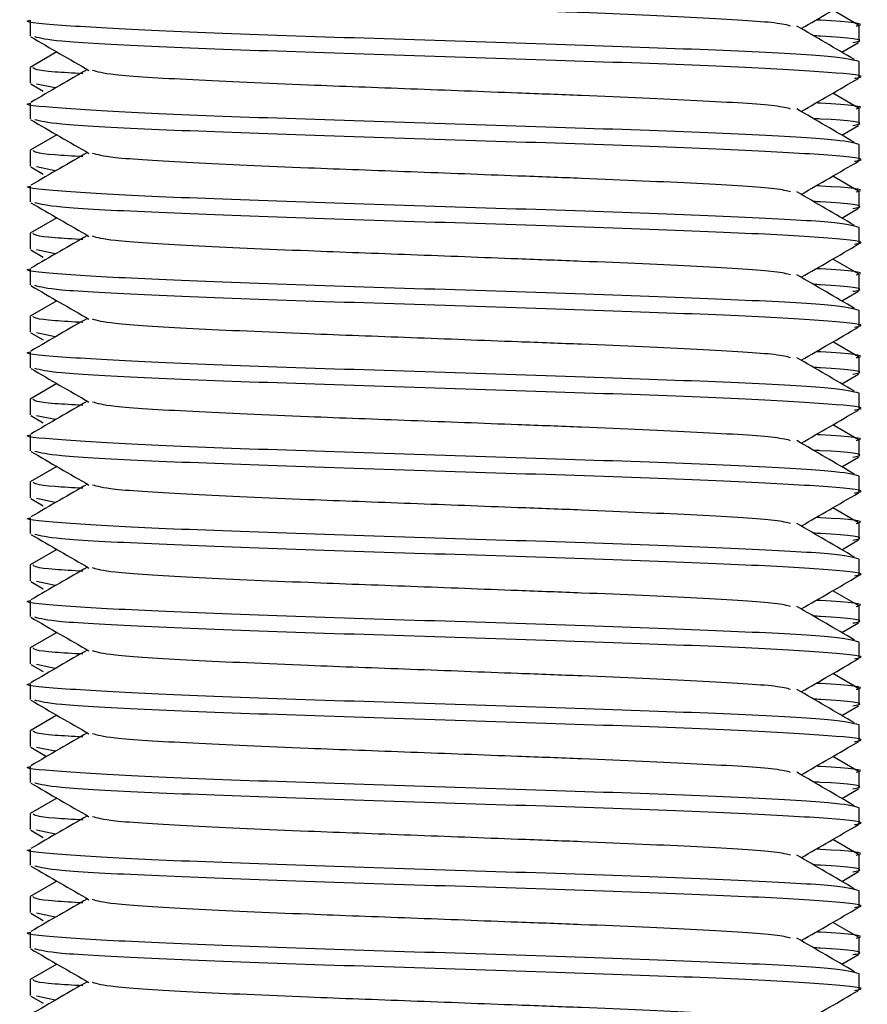
# Model space of a CAD drawing. Units: millimetres. Extents: x 15 to 415, y 5 to 292.
# Drawn here: x 149 to 149, y 77 to 78 of the extents above; entities that cross this region are included whole.
import ezdxf

# ---------------------------------------------------------------- set-up
doc = ezdxf.new("R2010")
doc.units = ezdxf.units.MM

msp = doc.modelspace()

# ---------------------------------------------------------------- linework, layer by layer
at = {"color": 7, "linetype": 'Continuous', "lineweight": 25}
for p, q in [((148.89031, 77.69013), (148.88408, 77.69373)), ((148.69046, 77.69135), (148.69046, 77.68751)), ((148.89046, 77.68612), (148.89046, 77.68996)), ((148.88627, 77.68362), (148.89032, 77.68597)), ((148.69691, 77.68369), (148.69046, 77.67996)), ((148.89046, 77.67751), (148.89046, 77.68135)), ((148.69046, 77.67996), (148.69046, 77.67612)), ((148.6906, 77.67597), (148.69363, 77.67421)), ((148.69649, 77.67501), (148.69203, 77.67595)), ((148.89031, 77.67013), (148.88408, 77.67373)), ((148.69046, 77.67135), (148.69046, 77.66751)), ((148.89046, 77.66612), (148.89046, 77.66996)), ((148.88627, 77.66362), (148.89032, 77.66597)), ((148.69691, 77.66369), (148.69046, 77.65996)), ((148.89046, 77.65751), (148.89046, 77.66135)), ((148.69046, 77.65996), (148.69046, 77.65612)), ((148.6906, 77.65597), (148.69363, 77.65421)), ((148.69649, 77.65501), (148.69203, 77.65595)), ((148.89031, 77.65013), (148.88408, 77.65373)), ((148.69046, 77.65135), (148.69046, 77.64751)), ((148.89046, 77.64612), (148.89046, 77.64996)), ((148.88627, 77.64362), (148.89032, 77.64597)), ((148.69691, 77.64369), (148.69046, 77.63996)), ((148.69046, 77.63996), (148.69046, 77.63612)), ((148.89046, 77.63751), (148.89046, 77.64135)), ((148.6906, 77.63597), (148.69363, 77.63421)), ((148.69649, 77.63501), (148.69203, 77.63595)), ((148.89031, 77.63013), (148.88408, 77.63373)), ((148.69046, 77.63135), (148.69046, 77.62751)), ((148.89046, 77.62612), (148.89046, 77.62996)), ((148.88627, 77.62362), (148.89032, 77.62597)), ((148.69691, 77.62369), (148.69046, 77.61996)), ((148.89046, 77.61751), (148.89046, 77.62135)), ((148.69046, 77.61996), (148.69046, 77.61612)), ((148.6906, 77.61597), (148.69363, 77.61421)), ((148.69649, 77.61501), (148.69203, 77.61595)), ((148.89031, 77.61013), (148.88408, 77.61373)), ((148.69046, 77.61135), (148.69046, 77.60751)), ((148.89046, 77.60612), (148.89046, 77.60996)), ((148.88627, 77.60362), (148.89032, 77.60597)), ((148.69691, 77.60369), (148.69046, 77.59996)), ((148.69046, 77.59996), (148.69046, 77.59612)), ((148.89046, 77.59751), (148.89046, 77.60135)), ((148.6906, 77.59597), (148.69363, 77.59421)), ((148.69649, 77.59501), (148.69203, 77.59595)), ((148.89031, 77.59013), (148.88408, 77.59373)), ((148.69046, 77.59135), (148.69046, 77.58751)), ((148.89046, 77.58612), (148.89046, 77.58996)), ((148.88627, 77.58362), (148.89032, 77.58597)), ((148.69691, 77.58369), (148.69046, 77.57996)), ((148.89046, 77.57751), (148.89046, 77.58135)), ((148.69046, 77.57996), (148.69046, 77.57612)), ((148.6906, 77.57597), (148.69363, 77.57421)), ((148.69649, 77.57501), (148.69203, 77.57595)), ((148.89031, 77.57013), (148.88408, 77.57373)), ((148.69046, 77.57135), (148.69046, 77.56751)), ((148.89046, 77.56612), (148.89046, 77.56996)), ((148.88627, 77.56362), (148.89032, 77.56597)), ((148.69691, 77.56369), (148.69046, 77.55996)), ((148.69046, 77.55996), (148.69046, 77.55612)), ((148.89046, 77.55751), (148.89046, 77.56135)), ((148.6906, 77.55597), (148.69363, 77.55421)), ((148.69649, 77.55501), (148.69203, 77.55595)), ((148.89031, 77.55013), (148.88408, 77.55373)), ((148.69046, 77.55135), (148.69046, 77.54751)), ((148.89046, 77.54612), (148.89046, 77.54996)), ((148.88627, 77.54362), (148.89032, 77.54597)), ((148.69691, 77.54369), (148.69046, 77.53996)), ((148.89046, 77.53751), (148.89046, 77.54135)), ((148.69046, 77.53996), (148.69046, 77.53612)), ((148.6906, 77.53597), (148.69363, 77.53421)), ((148.69649, 77.53501), (148.69203, 77.53595)), ((148.89031, 77.53013), (148.88408, 77.53373)), ((148.69046, 77.53135), (148.69046, 77.52751)), ((148.89046, 77.52612), (148.89046, 77.52996)), ((148.88627, 77.52362), (148.89032, 77.52597)), ((148.69691, 77.52369), (148.69046, 77.51996)), ((148.89046, 77.51751), (148.89046, 77.52135)), ((148.69046, 77.51996), (148.69046, 77.51612)), ((148.6906, 77.51597), (148.69444, 77.51374)), ((148.69649, 77.51501), (148.69203, 77.51595)), ((148.89031, 77.51013), (148.88408, 77.51373)), ((148.69046, 77.51135), (148.69046, 77.50751)), ((148.89046, 77.50612), (148.89046, 77.50996)), ((148.88627, 77.50362), (148.89032, 77.50597)), ((148.69691, 77.50369), (148.69046, 77.49996)), ((148.69046, 77.49996), (148.69046, 77.49612)), ((148.89046, 77.49751), (148.89046, 77.50135)), ((148.6906, 77.49597), (148.69363, 77.49421)), ((148.69649, 77.49501), (148.69203, 77.49595)), ((148.89031, 77.49013), (148.88408, 77.49373)), ((148.69046, 77.49135), (148.69046, 77.48751)), ((148.89046, 77.48612), (148.89046, 77.48996)), ((148.88627, 77.48362), (148.89032, 77.48597)), ((148.69691, 77.48369), (148.69046, 77.47996)), ((148.89046, 77.47751), (148.89046, 77.48135)), ((148.69046, 77.47996), (148.69046, 77.47612)), ((148.6906, 77.47597), (148.69363, 77.47421)), ((148.69649, 77.47501), (148.69203, 77.47595)), ((148.89031, 77.47013), (148.88408, 77.47373)), ((148.69046, 77.47135), (148.69046, 77.46751)), ((148.89046, 77.46612), (148.89046, 77.46996)), ((148.88627, 77.46362), (148.89032, 77.46597)), ((148.69691, 77.46369), (148.69046, 77.45996)), ((148.69046, 77.45996), (148.69046, 77.45612)), ((148.89046, 77.45751), (148.89046, 77.46135)), ((148.6906, 77.45597), (148.69363, 77.45421)), ((148.69649, 77.45501), (148.69203, 77.45595))]:
    msp.add_line(p, q, dxfattribs=at)
for points, knots in [([(148.87391, 77.68992), (148.87301, 77.69017), (148.87062, 77.69084), (148.85257, 77.69192), (148.82926, 77.69297), (148.80508, 77.69387), (148.78233, 77.69475), (148.75445, 77.69577), (148.72835, 77.69693), (148.70921, 77.69811), (148.70667, 77.69888), (148.70552, 77.69923)], [0, 0, 0, 0, 0.081704, 0.215848, 0.349992, 0.414194, 0.517397, 0.61915, 0.753293, 0.887437, 1, 1, 1, 1]), ([(148.87648, 77.68933), (148.87874, 77.69064), (148.88335, 77.69331), (148.88796, 77.69597), (148.89029, 77.69732)], [0, 0, 0, 0, 0.492371, 1, 1, 1, 1]), ([(148.89045, 77.68135), (148.88896, 77.68176), (148.88598, 77.6826), (148.86289, 77.68385), (148.82987, 77.6851), (148.79052, 77.68635), (148.75137, 77.6876), (148.71766, 77.68885), (148.69688, 77.6901), (148.68794, 77.69093), (148.69047, 77.69135), (148.69048, 77.69135)], [0, 0, 0, 0, 0.124716, 0.249716, 0.374716, 0.499716, 0.624716, 0.749716, 0.874716, 0.999716, 1, 1, 1, 1]), ([(148.88935, 77.68183), (148.88703, 77.68318), (148.88239, 77.68588), (148.87776, 77.68858), (148.87545, 77.68993)], [0, 0, 0, 0, 0.500011, 1, 1, 1, 1]), ([(148.88971, 77.68996), (148.88995, 77.69), (148.89235, 77.69047), (148.88851, 77.69095), (148.8804, 77.69138), (148.88005, 77.6914)], [0, 0, 0, 0, 0.095335, 0.960998, 1, 1, 1, 1]), ([(148.69063, 77.68732), (148.69297, 77.68597), (148.69765, 77.68327), (148.70232, 77.68056), (148.70466, 77.67921)], [0, 0, 0, 0, 0.500054, 1, 1, 1, 1]), ([(148.88933, 77.67733), (148.88975, 77.67739), (148.89302, 77.67787), (148.88439, 77.67876), (148.86332, 77.68001), (148.82974, 77.68126), (148.79059, 77.68251), (148.75121, 77.68376), (148.71824, 77.68501), (148.6959, 77.6862), (148.69295, 77.68697), (148.6916, 77.68733)], [0, 0, 0, 0, 0.018587, 0.143587, 0.268587, 0.393587, 0.518587, 0.643587, 0.768587, 0.893587, 1, 1, 1, 1]), ([(148.88889, 77.68595), (148.88947, 77.68605), (148.89239, 77.68657), (148.88836, 77.68712), (148.88, 77.68757), (148.87945, 77.6876)], [0, 0, 0, 0, 0.188432, 0.945982, 1, 1, 1, 1]), ([(148.70428, 77.67943), (148.70206, 77.67815), (148.69751, 77.67552), (148.69296, 77.67288), (148.69062, 77.67153)], [0, 0, 0, 0, 0.4864737, 1, 1, 1, 1]), ([(148.70319, 77.67843), (148.70075, 77.67857), (148.69174, 77.67908), (148.69144, 77.67958), (148.69123, 77.67995)], [0, 0, 0, 0, 0.271735, 1, 1, 1, 1]), ([(148.87391, 77.66992), (148.87301, 77.67017), (148.87062, 77.67084), (148.85257, 77.67192), (148.82926, 77.67297), (148.80508, 77.67387), (148.78233, 77.67475), (148.75445, 77.67577), (148.72835, 77.67693), (148.70921, 77.67811), (148.70667, 77.67888), (148.70552, 77.67923)], [0, 0, 0, 0, 0.081704, 0.215848, 0.349992, 0.414194, 0.517397, 0.61915, 0.753293, 0.887437, 1, 1, 1, 1]), ([(148.87648, 77.66933), (148.87874, 77.67064), (148.88335, 77.67331), (148.88796, 77.67597), (148.89029, 77.67732)], [0, 0, 0, 0, 0.492371, 1, 1, 1, 1]), ([(148.89045, 77.66135), (148.88896, 77.66176), (148.88598, 77.6626), (148.86289, 77.66385), (148.82987, 77.6651), (148.79052, 77.66635), (148.75137, 77.6676), (148.71766, 77.66885), (148.69688, 77.6701), (148.68794, 77.67093), (148.69047, 77.67135), (148.69048, 77.67135)], [0, 0, 0, 0, 0.124716, 0.249716, 0.374716, 0.499716, 0.624716, 0.749716, 0.874716, 0.999716, 1, 1, 1, 1]), ([(148.88971, 77.66996), (148.88995, 77.67), (148.89235, 77.67047), (148.88851, 77.67095), (148.8804, 77.67138), (148.88005, 77.6714)], [0, 0, 0, 0, 0.095335, 0.960998, 1, 1, 1, 1]), ([(148.88935, 77.66183), (148.88703, 77.66318), (148.88239, 77.66588), (148.87776, 77.66858), (148.87545, 77.66993)], [0, 0, 0, 0, 0.500011, 1, 1, 1, 1]), ([(148.69063, 77.66732), (148.69297, 77.66597), (148.69765, 77.66327), (148.70232, 77.66056), (148.70466, 77.65921)], [0, 0, 0, 0, 0.500054, 1, 1, 1, 1]), ([(148.88933, 77.65733), (148.88975, 77.65739), (148.89302, 77.65787), (148.88439, 77.65876), (148.86332, 77.66001), (148.82974, 77.66126), (148.79059, 77.66251), (148.75121, 77.66376), (148.71824, 77.66501), (148.6959, 77.6662), (148.69295, 77.66697), (148.6916, 77.66733)], [0, 0, 0, 0, 0.018587, 0.143587, 0.268587, 0.393587, 0.518587, 0.643587, 0.768587, 0.893587, 1, 1, 1, 1]), ([(148.88889, 77.66595), (148.88947, 77.66605), (148.89239, 77.66657), (148.88836, 77.66712), (148.88, 77.66757), (148.87945, 77.6676)], [0, 0, 0, 0, 0.188432, 0.945982, 1, 1, 1, 1]), ([(148.70428, 77.65943), (148.70206, 77.65815), (148.69751, 77.65552), (148.69296, 77.65288), (148.69062, 77.65153)], [0, 0, 0, 0, 0.486474, 1, 1, 1, 1]), ([(148.70319, 77.65843), (148.70075, 77.65857), (148.69174, 77.65908), (148.69144, 77.65958), (148.69123, 77.65995)], [0, 0, 0, 0, 0.271735, 1, 1, 1, 1]), ([(148.87391, 77.64992), (148.87301, 77.65017), (148.87062, 77.65084), (148.85257, 77.65192), (148.82926, 77.65297), (148.80508, 77.65387), (148.78233, 77.65475), (148.75445, 77.65577), (148.72835, 77.65693), (148.70921, 77.65811), (148.70667, 77.65888), (148.70552, 77.65923)], [0, 0, 0, 0, 0.081704, 0.215848, 0.349992, 0.414194, 0.517397, 0.61915, 0.753293, 0.887437, 1, 1, 1, 1]), ([(148.87648, 77.64933), (148.87874, 77.65064), (148.88335, 77.65331), (148.88796, 77.65597), (148.89029, 77.65732)], [0, 0, 0, 0, 0.492371, 1, 1, 1, 1]), ([(148.89045, 77.64135), (148.88896, 77.64176), (148.88598, 77.6426), (148.86289, 77.64385), (148.82987, 77.6451), (148.79052, 77.64635), (148.75137, 77.6476), (148.71766, 77.64885), (148.69688, 77.6501), (148.68794, 77.65093), (148.69047, 77.65135), (148.69048, 77.65135)], [0, 0, 0, 0, 0.1247163, 0.2497163, 0.3747163, 0.4997163, 0.6247163, 0.7497163, 0.8747163, 0.9997163, 1, 1, 1, 1]), ([(148.88935, 77.64183), (148.88703, 77.64318), (148.88239, 77.64588), (148.87776, 77.64858), (148.87545, 77.64993)], [0, 0, 0, 0, 0.500011, 1, 1, 1, 1]), ([(148.88971, 77.64996), (148.88995, 77.65), (148.89235, 77.65047), (148.88851, 77.65095), (148.8804, 77.65138), (148.88005, 77.6514)], [0, 0, 0, 0, 0.095335, 0.960998, 1, 1, 1, 1]), ([(148.69063, 77.64732), (148.69297, 77.64597), (148.69765, 77.64327), (148.70232, 77.64056), (148.70466, 77.63921)], [0, 0, 0, 0, 0.500054, 1, 1, 1, 1]), ([(148.88933, 77.63733), (148.88975, 77.63739), (148.89302, 77.63787), (148.88439, 77.63876), (148.86332, 77.64001), (148.82974, 77.64126), (148.79059, 77.64251), (148.75121, 77.64376), (148.71824, 77.64501), (148.6959, 77.6462), (148.69295, 77.64697), (148.6916, 77.64733)], [0, 0, 0, 0, 0.0185866, 0.1435866, 0.2685866, 0.3935866, 0.5185866, 0.6435866, 0.7685866, 0.8935866, 1, 1, 1, 1]), ([(148.88889, 77.64595), (148.88947, 77.64605), (148.89239, 77.64657), (148.88836, 77.64712), (148.88, 77.64757), (148.87945, 77.6476)], [0, 0, 0, 0, 0.188432, 0.945982, 1, 1, 1, 1]), ([(148.70319, 77.63843), (148.70075, 77.63857), (148.69174, 77.63908), (148.69144, 77.63958), (148.69123, 77.63995)], [0, 0, 0, 0, 0.271735, 1, 1, 1, 1]), ([(148.70428, 77.63943), (148.70206, 77.63815), (148.69751, 77.63552), (148.69296, 77.63288), (148.69062, 77.63153)], [0, 0, 0, 0, 0.4864737, 1, 1, 1, 1]), ([(148.87391, 77.62992), (148.87301, 77.63017), (148.87062, 77.63084), (148.85257, 77.63192), (148.82926, 77.63297), (148.80508, 77.63387), (148.78233, 77.63475), (148.75445, 77.63577), (148.72835, 77.63693), (148.70921, 77.63811), (148.70667, 77.63888), (148.70552, 77.63923)], [0, 0, 0, 0, 0.081704, 0.215848, 0.349992, 0.414194, 0.517397, 0.61915, 0.753293, 0.887437, 1, 1, 1, 1]), ([(148.87648, 77.62933), (148.87874, 77.63064), (148.88335, 77.63331), (148.88796, 77.63597), (148.89029, 77.63732)], [0, 0, 0, 0, 0.4923707, 1, 1, 1, 1]), ([(148.89045, 77.62135), (148.88896, 77.62176), (148.88598, 77.6226), (148.86289, 77.62385), (148.82987, 77.6251), (148.79052, 77.62635), (148.75137, 77.6276), (148.71766, 77.62885), (148.69688, 77.6301), (148.68794, 77.63093), (148.69047, 77.63135), (148.69048, 77.63135)], [0, 0, 0, 0, 0.1247163, 0.2497163, 0.3747163, 0.4997163, 0.6247163, 0.7497163, 0.8747163, 0.9997163, 1, 1, 1, 1]), ([(148.88971, 77.62996), (148.88995, 77.63), (148.89235, 77.63047), (148.88851, 77.63095), (148.8804, 77.63138), (148.88005, 77.6314)], [0, 0, 0, 0, 0.095335, 0.960998, 1, 1, 1, 1]), ([(148.88935, 77.62183), (148.88703, 77.62318), (148.88239, 77.62588), (148.87776, 77.62858), (148.87545, 77.62993)], [0, 0, 0, 0, 0.500011, 1, 1, 1, 1]), ([(148.69063, 77.62732), (148.69297, 77.62597), (148.69765, 77.62327), (148.70232, 77.62056), (148.70466, 77.61921)], [0, 0, 0, 0, 0.500054, 1, 1, 1, 1]), ([(148.88933, 77.61733), (148.88975, 77.61739), (148.89302, 77.61787), (148.88439, 77.61876), (148.86332, 77.62001), (148.82974, 77.62126), (148.79059, 77.62251), (148.75121, 77.62376), (148.71824, 77.62501), (148.6959, 77.6262), (148.69295, 77.62697), (148.6916, 77.62733)], [0, 0, 0, 0, 0.018587, 0.143587, 0.268587, 0.393587, 0.518587, 0.643587, 0.768587, 0.893587, 1, 1, 1, 1]), ([(148.88889, 77.62595), (148.88947, 77.62605), (148.89239, 77.62657), (148.88836, 77.62712), (148.88, 77.62757), (148.87945, 77.6276)], [0, 0, 0, 0, 0.1884322, 0.9459823, 1, 1, 1, 1]), ([(148.70428, 77.61943), (148.70206, 77.61815), (148.69751, 77.61552), (148.69296, 77.61288), (148.69062, 77.61153)], [0, 0, 0, 0, 0.486474, 1, 1, 1, 1]), ([(148.70319, 77.61843), (148.70075, 77.61857), (148.69174, 77.61908), (148.69144, 77.61958), (148.69123, 77.61995)], [0, 0, 0, 0, 0.271735, 1, 1, 1, 1]), ([(148.87391, 77.60992), (148.87301, 77.61017), (148.87062, 77.61084), (148.85257, 77.61192), (148.82926, 77.61297), (148.80508, 77.61387), (148.78233, 77.61475), (148.75445, 77.61577), (148.72835, 77.61693), (148.70921, 77.61811), (148.70667, 77.61888), (148.70552, 77.61923)], [0, 0, 0, 0, 0.081704, 0.215848, 0.349992, 0.414194, 0.517397, 0.61915, 0.753293, 0.887437, 1, 1, 1, 1]), ([(148.87648, 77.60933), (148.87874, 77.61064), (148.88335, 77.61331), (148.88796, 77.61597), (148.89029, 77.61732)], [0, 0, 0, 0, 0.4923707, 1, 1, 1, 1]), ([(148.89045, 77.60135), (148.88896, 77.60176), (148.88598, 77.6026), (148.86289, 77.60385), (148.82987, 77.6051), (148.79052, 77.60635), (148.75137, 77.6076), (148.71766, 77.60885), (148.69688, 77.6101), (148.68794, 77.61093), (148.69047, 77.61135), (148.69048, 77.61135)], [0, 0, 0, 0, 0.1247163, 0.2497163, 0.3747163, 0.4997163, 0.6247163, 0.7497163, 0.8747163, 0.9997163, 1, 1, 1, 1]), ([(148.88971, 77.60996), (148.88995, 77.61), (148.89235, 77.61047), (148.88851, 77.61095), (148.8804, 77.61138), (148.88005, 77.6114)], [0, 0, 0, 0, 0.095335, 0.960998, 1, 1, 1, 1]), ([(148.88935, 77.60183), (148.88703, 77.60318), (148.88239, 77.60588), (148.87776, 77.60858), (148.87545, 77.60993)], [0, 0, 0, 0, 0.500011, 1, 1, 1, 1]), ([(148.69063, 77.60732), (148.69297, 77.60597), (148.69765, 77.60327), (148.70232, 77.60056), (148.70466, 77.59921)], [0, 0, 0, 0, 0.500054, 1, 1, 1, 1]), ([(148.88933, 77.59733), (148.88975, 77.59739), (148.89302, 77.59787), (148.88439, 77.59876), (148.86332, 77.60001), (148.82974, 77.60126), (148.79059, 77.60251), (148.75121, 77.60376), (148.71824, 77.60501), (148.6959, 77.6062), (148.69295, 77.60697), (148.6916, 77.60733)], [0, 0, 0, 0, 0.018587, 0.143587, 0.268587, 0.393587, 0.518587, 0.643587, 0.768587, 0.893587, 1, 1, 1, 1]), ([(148.88889, 77.60595), (148.88947, 77.60605), (148.89239, 77.60657), (148.88836, 77.60712), (148.88, 77.60757), (148.87945, 77.6076)], [0, 0, 0, 0, 0.188432, 0.945982, 1, 1, 1, 1]), ([(148.70428, 77.59943), (148.70206, 77.59815), (148.69751, 77.59552), (148.69296, 77.59288), (148.69062, 77.59153)], [0, 0, 0, 0, 0.486474, 1, 1, 1, 1]), ([(148.70319, 77.59843), (148.70075, 77.59857), (148.69174, 77.59908), (148.69144, 77.59958), (148.69123, 77.59995)], [0, 0, 0, 0, 0.271735, 1, 1, 1, 1]), ([(148.87391, 77.58992), (148.87301, 77.59017), (148.87062, 77.59084), (148.85257, 77.59192), (148.82926, 77.59297), (148.80508, 77.59387), (148.78233, 77.59475), (148.75445, 77.59577), (148.72835, 77.59693), (148.70921, 77.59811), (148.70667, 77.59888), (148.70552, 77.59923)], [0, 0, 0, 0, 0.081704, 0.215848, 0.349992, 0.414194, 0.517397, 0.61915, 0.753293, 0.887437, 1, 1, 1, 1]), ([(148.87648, 77.58933), (148.87874, 77.59064), (148.88335, 77.59331), (148.88796, 77.59597), (148.89029, 77.59732)], [0, 0, 0, 0, 0.492371, 1, 1, 1, 1]), ([(148.89045, 77.58135), (148.88896, 77.58176), (148.88598, 77.5826), (148.86289, 77.58385), (148.82987, 77.5851), (148.79052, 77.58635), (148.75137, 77.5876), (148.71766, 77.58885), (148.69688, 77.5901), (148.68794, 77.59093), (148.69047, 77.59135), (148.69048, 77.59135)], [0, 0, 0, 0, 0.1247163, 0.2497163, 0.3747163, 0.4997163, 0.6247163, 0.7497163, 0.8747163, 0.9997163, 1, 1, 1, 1]), ([(148.88935, 77.58183), (148.88703, 77.58318), (148.88239, 77.58588), (148.87776, 77.58858), (148.87545, 77.58993)], [0, 0, 0, 0, 0.500011, 1, 1, 1, 1]), ([(148.88971, 77.58996), (148.88995, 77.59), (148.89235, 77.59047), (148.88851, 77.59095), (148.8804, 77.59138), (148.88005, 77.5914)], [0, 0, 0, 0, 0.095335, 0.960998, 1, 1, 1, 1]), ([(148.88889, 77.58595), (148.88947, 77.58605), (148.89239, 77.58657), (148.88836, 77.58712), (148.88, 77.58757), (148.87945, 77.5876)], [0, 0, 0, 0, 0.188432, 0.945982, 1, 1, 1, 1]), ([(148.69063, 77.58732), (148.69297, 77.58597), (148.69765, 77.58327), (148.70232, 77.58056), (148.70466, 77.57921)], [0, 0, 0, 0, 0.500054, 1, 1, 1, 1]), ([(148.88933, 77.57733), (148.88975, 77.57739), (148.89302, 77.57787), (148.88439, 77.57876), (148.86332, 77.58001), (148.82974, 77.58126), (148.79059, 77.58251), (148.75121, 77.58376), (148.71824, 77.58501), (148.6959, 77.5862), (148.69295, 77.58697), (148.6916, 77.58733)], [0, 0, 0, 0, 0.018587, 0.143587, 0.268587, 0.393587, 0.518587, 0.643587, 0.768587, 0.893587, 1, 1, 1, 1]), ([(148.70428, 77.57943), (148.70206, 77.57815), (148.69751, 77.57552), (148.69296, 77.57288), (148.69062, 77.57153)], [0, 0, 0, 0, 0.486474, 1, 1, 1, 1]), ([(148.70319, 77.57843), (148.70075, 77.57857), (148.69174, 77.57908), (148.69144, 77.57958), (148.69123, 77.57995)], [0, 0, 0, 0, 0.271735, 1, 1, 1, 1]), ([(148.87391, 77.56992), (148.87301, 77.57017), (148.87062, 77.57084), (148.85257, 77.57192), (148.82926, 77.57297), (148.80508, 77.57387), (148.78233, 77.57475), (148.75445, 77.57577), (148.72835, 77.57693), (148.70921, 77.57811), (148.70667, 77.57888), (148.70552, 77.57923)], [0, 0, 0, 0, 0.081704, 0.215848, 0.349992, 0.414194, 0.517397, 0.61915, 0.753293, 0.887437, 1, 1, 1, 1]), ([(148.87648, 77.56933), (148.87874, 77.57064), (148.88335, 77.57331), (148.88796, 77.57597), (148.89029, 77.57732)], [0, 0, 0, 0, 0.492371, 1, 1, 1, 1]), ([(148.89045, 77.56135), (148.88896, 77.56176), (148.88598, 77.5626), (148.86289, 77.56385), (148.82987, 77.5651), (148.79052, 77.56635), (148.75137, 77.5676), (148.71766, 77.56885), (148.69688, 77.5701), (148.68794, 77.57093), (148.69047, 77.57135), (148.69048, 77.57135)], [0, 0, 0, 0, 0.1247163, 0.2497163, 0.3747163, 0.4997163, 0.6247163, 0.7497163, 0.8747163, 0.9997163, 1, 1, 1, 1]), ([(148.88971, 77.56996), (148.88995, 77.57), (148.89235, 77.57047), (148.88851, 77.57095), (148.8804, 77.57138), (148.88005, 77.5714)], [0, 0, 0, 0, 0.095335, 0.960998, 1, 1, 1, 1]), ([(148.88935, 77.56183), (148.88703, 77.56318), (148.88239, 77.56588), (148.87776, 77.56858), (148.87545, 77.56993)], [0, 0, 0, 0, 0.500011, 1, 1, 1, 1]), ([(148.69063, 77.56732), (148.69297, 77.56597), (148.69765, 77.56327), (148.70232, 77.56056), (148.70466, 77.55921)], [0, 0, 0, 0, 0.5000541, 1, 1, 1, 1]), ([(148.88933, 77.55733), (148.88975, 77.55739), (148.89302, 77.55787), (148.88439, 77.55876), (148.86332, 77.56001), (148.82974, 77.56126), (148.79059, 77.56251), (148.75121, 77.56376), (148.71824, 77.56501), (148.6959, 77.5662), (148.69295, 77.56697), (148.6916, 77.56733)], [0, 0, 0, 0, 0.018587, 0.143587, 0.268587, 0.393587, 0.518587, 0.643587, 0.768587, 0.893587, 1, 1, 1, 1]), ([(148.88889, 77.56595), (148.88947, 77.56605), (148.89239, 77.56657), (148.88836, 77.56712), (148.88, 77.56757), (148.87945, 77.5676)], [0, 0, 0, 0, 0.188432, 0.945982, 1, 1, 1, 1]), ([(148.70428, 77.55943), (148.70206, 77.55815), (148.69751, 77.55552), (148.69296, 77.55288), (148.69062, 77.55153)], [0, 0, 0, 0, 0.486474, 1, 1, 1, 1]), ([(148.70319, 77.55843), (148.70075, 77.55857), (148.69174, 77.55908), (148.69144, 77.55958), (148.69123, 77.55995)], [0, 0, 0, 0, 0.271735, 1, 1, 1, 1]), ([(148.87391, 77.54992), (148.87301, 77.55017), (148.87062, 77.55084), (148.85257, 77.55192), (148.82926, 77.55297), (148.80508, 77.55387), (148.78233, 77.55475), (148.75445, 77.55577), (148.72835, 77.55693), (148.70921, 77.55811), (148.70667, 77.55888), (148.70552, 77.55923)], [0, 0, 0, 0, 0.0817045, 0.2158482, 0.3499918, 0.4141941, 0.5173965, 0.6191495, 0.7532932, 0.8874369, 1, 1, 1, 1]), ([(148.87648, 77.54933), (148.87874, 77.55064), (148.88335, 77.55331), (148.88796, 77.55597), (148.89029, 77.55732)], [0, 0, 0, 0, 0.492371, 1, 1, 1, 1]), ([(148.89045, 77.54135), (148.88896, 77.54176), (148.88598, 77.5426), (148.86289, 77.54385), (148.82987, 77.5451), (148.79052, 77.54635), (148.75137, 77.5476), (148.71766, 77.54885), (148.69688, 77.5501), (148.68794, 77.55093), (148.69047, 77.55135), (148.69048, 77.55135)], [0, 0, 0, 0, 0.124716, 0.249716, 0.374716, 0.499716, 0.624716, 0.749716, 0.874716, 0.999716, 1, 1, 1, 1]), ([(148.88935, 77.54183), (148.88703, 77.54318), (148.88239, 77.54588), (148.87776, 77.54858), (148.87545, 77.54993)], [0, 0, 0, 0, 0.500011, 1, 1, 1, 1]), ([(148.88971, 77.54996), (148.88995, 77.55), (148.89235, 77.55047), (148.88851, 77.55095), (148.8804, 77.55138), (148.88005, 77.5514)], [0, 0, 0, 0, 0.095335, 0.960998, 1, 1, 1, 1]), ([(148.69063, 77.54732), (148.69297, 77.54597), (148.69765, 77.54327), (148.70232, 77.54056), (148.70466, 77.53921)], [0, 0, 0, 0, 0.500054, 1, 1, 1, 1]), ([(148.88933, 77.53733), (148.88975, 77.53739), (148.89302, 77.53787), (148.88439, 77.53876), (148.86332, 77.54001), (148.82974, 77.54126), (148.79059, 77.54251), (148.75121, 77.54376), (148.71824, 77.54501), (148.6959, 77.5462), (148.69295, 77.54697), (148.6916, 77.54733)], [0, 0, 0, 0, 0.018587, 0.143587, 0.268587, 0.393587, 0.518587, 0.643587, 0.768587, 0.893587, 1, 1, 1, 1]), ([(148.88889, 77.54595), (148.88947, 77.54605), (148.89239, 77.54657), (148.88836, 77.54712), (148.88, 77.54757), (148.87945, 77.5476)], [0, 0, 0, 0, 0.188432, 0.945982, 1, 1, 1, 1]), ([(148.70428, 77.53943), (148.70206, 77.53815), (148.69751, 77.53552), (148.69296, 77.53288), (148.69062, 77.53153)], [0, 0, 0, 0, 0.486474, 1, 1, 1, 1]), ([(148.70319, 77.53843), (148.70075, 77.53857), (148.69174, 77.53908), (148.69144, 77.53958), (148.69123, 77.53995)], [0, 0, 0, 0, 0.271735, 1, 1, 1, 1]), ([(148.87391, 77.52992), (148.87301, 77.53017), (148.87062, 77.53084), (148.85257, 77.53192), (148.82926, 77.53297), (148.80508, 77.53387), (148.78233, 77.53475), (148.75445, 77.53577), (148.72835, 77.53693), (148.70921, 77.53811), (148.70667, 77.53888), (148.70552, 77.53923)], [0, 0, 0, 0, 0.081704, 0.215848, 0.349992, 0.414194, 0.517397, 0.61915, 0.753293, 0.887437, 1, 1, 1, 1]), ([(148.87648, 77.52933), (148.87874, 77.53064), (148.88335, 77.53331), (148.88796, 77.53597), (148.89029, 77.53732)], [0, 0, 0, 0, 0.492371, 1, 1, 1, 1]), ([(148.89045, 77.52135), (148.88896, 77.52176), (148.88598, 77.5226), (148.86289, 77.52385), (148.82987, 77.5251), (148.79052, 77.52635), (148.75137, 77.5276), (148.71766, 77.52885), (148.69688, 77.5301), (148.68794, 77.53093), (148.69047, 77.53135), (148.69048, 77.53135)], [0, 0, 0, 0, 0.124716, 0.249716, 0.374716, 0.499716, 0.624716, 0.749716, 0.874716, 0.999716, 1, 1, 1, 1]), ([(148.88971, 77.52996), (148.88995, 77.53), (148.89235, 77.53047), (148.88851, 77.53095), (148.8804, 77.53138), (148.88005, 77.5314)], [0, 0, 0, 0, 0.095335, 0.960998, 1, 1, 1, 1]), ([(148.88935, 77.52183), (148.88703, 77.52318), (148.88239, 77.52588), (148.87776, 77.52858), (148.87545, 77.52993)], [0, 0, 0, 0, 0.500011, 1, 1, 1, 1]), ([(148.69063, 77.52732), (148.69297, 77.52597), (148.69765, 77.52327), (148.70232, 77.52056), (148.70466, 77.51921)], [0, 0, 0, 0, 0.5000541, 1, 1, 1, 1]), ([(148.88933, 77.51733), (148.88975, 77.51739), (148.89302, 77.51787), (148.88439, 77.51876), (148.86332, 77.52001), (148.82974, 77.52126), (148.79059, 77.52251), (148.75121, 77.52376), (148.71824, 77.52501), (148.6959, 77.5262), (148.69295, 77.52697), (148.6916, 77.52733)], [0, 0, 0, 0, 0.018587, 0.143587, 0.268587, 0.393587, 0.518587, 0.643587, 0.768587, 0.893587, 1, 1, 1, 1]), ([(148.88889, 77.52595), (148.88947, 77.52605), (148.89239, 77.52657), (148.88836, 77.52712), (148.88, 77.52757), (148.87945, 77.5276)], [0, 0, 0, 0, 0.188432, 0.945982, 1, 1, 1, 1]), ([(148.70428, 77.51943), (148.70206, 77.51815), (148.69751, 77.51552), (148.69296, 77.51288), (148.69062, 77.51153)], [0, 0, 0, 0, 0.486474, 1, 1, 1, 1]), ([(148.70319, 77.51843), (148.70075, 77.51857), (148.69174, 77.51908), (148.69144, 77.51958), (148.69123, 77.51995)], [0, 0, 0, 0, 0.271735, 1, 1, 1, 1]), ([(148.87391, 77.50992), (148.87301, 77.51017), (148.87062, 77.51084), (148.85257, 77.51192), (148.82926, 77.51297), (148.80508, 77.51387), (148.78233, 77.51475), (148.75445, 77.51577), (148.72835, 77.51693), (148.70921, 77.51811), (148.70667, 77.51888), (148.70552, 77.51923)], [0, 0, 0, 0, 0.081704, 0.215848, 0.349992, 0.414194, 0.517397, 0.61915, 0.753293, 0.887437, 1, 1, 1, 1]), ([(148.87648, 77.50933), (148.87874, 77.51064), (148.88335, 77.51331), (148.88796, 77.51597), (148.89029, 77.51732)], [0, 0, 0, 0, 0.4923707, 1, 1, 1, 1]), ([(148.89045, 77.50135), (148.88896, 77.50176), (148.88598, 77.5026), (148.86289, 77.50385), (148.82987, 77.5051), (148.79052, 77.50635), (148.75137, 77.5076), (148.71766, 77.50885), (148.69688, 77.5101), (148.68794, 77.51093), (148.69047, 77.51135), (148.69048, 77.51135)], [0, 0, 0, 0, 0.1247163, 0.2497163, 0.3747163, 0.4997163, 0.6247163, 0.7497163, 0.8747163, 0.9997163, 1, 1, 1, 1]), ([(148.88935, 77.50183), (148.88703, 77.50318), (148.88239, 77.50588), (148.87776, 77.50858), (148.87545, 77.50993)], [0, 0, 0, 0, 0.500011, 1, 1, 1, 1]), ([(148.88971, 77.50996), (148.88995, 77.51), (148.89235, 77.51047), (148.88851, 77.51095), (148.8804, 77.51138), (148.88005, 77.5114)], [0, 0, 0, 0, 0.095335, 0.960998, 1, 1, 1, 1]), ([(148.69063, 77.50732), (148.69297, 77.50597), (148.69765, 77.50327), (148.70232, 77.50056), (148.70466, 77.49921)], [0, 0, 0, 0, 0.5000541, 1, 1, 1, 1]), ([(148.88933, 77.49733), (148.88975, 77.49739), (148.89302, 77.49787), (148.88439, 77.49876), (148.86332, 77.50001), (148.82974, 77.50126), (148.79059, 77.50251), (148.75121, 77.50376), (148.71824, 77.50501), (148.6959, 77.5062), (148.69295, 77.50697), (148.6916, 77.50733)], [0, 0, 0, 0, 0.018587, 0.143587, 0.268587, 0.393587, 0.518587, 0.643587, 0.768587, 0.893587, 1, 1, 1, 1]), ([(148.88889, 77.50595), (148.88947, 77.50605), (148.89239, 77.50657), (148.88836, 77.50712), (148.88, 77.50757), (148.87945, 77.5076)], [0, 0, 0, 0, 0.188432, 0.945982, 1, 1, 1, 1]), ([(148.70319, 77.49843), (148.70075, 77.49857), (148.69174, 77.49908), (148.69144, 77.49958), (148.69123, 77.49995)], [0, 0, 0, 0, 0.271735, 1, 1, 1, 1]), ([(148.70428, 77.49943), (148.70206, 77.49815), (148.69751, 77.49552), (148.69296, 77.49288), (148.69062, 77.49153)], [0, 0, 0, 0, 0.486474, 1, 1, 1, 1]), ([(148.87391, 77.48992), (148.87301, 77.49017), (148.87062, 77.49084), (148.85257, 77.49192), (148.82926, 77.49297), (148.80508, 77.49387), (148.78233, 77.49475), (148.75445, 77.49577), (148.72835, 77.49693), (148.70921, 77.49811), (148.70667, 77.49888), (148.70552, 77.49923)], [0, 0, 0, 0, 0.081704, 0.215848, 0.349992, 0.414194, 0.517397, 0.61915, 0.753293, 0.887437, 1, 1, 1, 1]), ([(148.87648, 77.48933), (148.87874, 77.49064), (148.88335, 77.49331), (148.88796, 77.49597), (148.89029, 77.49732)], [0, 0, 0, 0, 0.492371, 1, 1, 1, 1]), ([(148.89045, 77.48135), (148.88896, 77.48176), (148.88598, 77.4826), (148.86289, 77.48385), (148.82987, 77.4851), (148.79052, 77.48635), (148.75137, 77.4876), (148.71766, 77.48885), (148.69688, 77.4901), (148.68794, 77.49093), (148.69047, 77.49135), (148.69048, 77.49135)], [0, 0, 0, 0, 0.1247163, 0.2497163, 0.3747163, 0.4997163, 0.6247163, 0.7497163, 0.8747163, 0.9997163, 1, 1, 1, 1]), ([(148.88971, 77.48996), (148.88995, 77.49), (148.89235, 77.49047), (148.88851, 77.49095), (148.8804, 77.49138), (148.88005, 77.4914)], [0, 0, 0, 0, 0.095335, 0.960998, 1, 1, 1, 1]), ([(148.88935, 77.48183), (148.88703, 77.48318), (148.88239, 77.48588), (148.87776, 77.48858), (148.87545, 77.48993)], [0, 0, 0, 0, 0.500011, 1, 1, 1, 1]), ([(148.69063, 77.48732), (148.69297, 77.48597), (148.69765, 77.48327), (148.70232, 77.48056), (148.70466, 77.47921)], [0, 0, 0, 0, 0.500054, 1, 1, 1, 1]), ([(148.88933, 77.47733), (148.88975, 77.47739), (148.89302, 77.47787), (148.88439, 77.47876), (148.86332, 77.48001), (148.82974, 77.48126), (148.79059, 77.48251), (148.75121, 77.48376), (148.71824, 77.48501), (148.6959, 77.4862), (148.69295, 77.48697), (148.6916, 77.48733)], [0, 0, 0, 0, 0.0185866, 0.1435866, 0.2685866, 0.3935866, 0.5185866, 0.6435866, 0.7685866, 0.8935866, 1, 1, 1, 1]), ([(148.88889, 77.48595), (148.88947, 77.48605), (148.89239, 77.48657), (148.88836, 77.48712), (148.88, 77.48757), (148.87945, 77.4876)], [0, 0, 0, 0, 0.188432, 0.945982, 1, 1, 1, 1]), ([(148.70428, 77.47943), (148.70206, 77.47815), (148.69751, 77.47552), (148.69296, 77.47288), (148.69062, 77.47153)], [0, 0, 0, 0, 0.486474, 1, 1, 1, 1]), ([(148.70319, 77.47843), (148.70075, 77.47857), (148.69174, 77.47908), (148.69144, 77.47958), (148.69123, 77.47995)], [0, 0, 0, 0, 0.271735, 1, 1, 1, 1]), ([(148.87391, 77.46992), (148.87301, 77.47017), (148.87062, 77.47084), (148.85257, 77.47192), (148.82926, 77.47297), (148.80508, 77.47387), (148.78233, 77.47475), (148.75445, 77.47577), (148.72835, 77.47693), (148.70921, 77.47811), (148.70667, 77.47888), (148.70552, 77.47923)], [0, 0, 0, 0, 0.081704, 0.215848, 0.349992, 0.414194, 0.517397, 0.61915, 0.753293, 0.887437, 1, 1, 1, 1]), ([(148.87648, 77.46933), (148.87874, 77.47064), (148.88335, 77.47331), (148.88796, 77.47597), (148.89029, 77.47732)], [0, 0, 0, 0, 0.492371, 1, 1, 1, 1]), ([(148.89045, 77.46135), (148.88896, 77.46176), (148.88598, 77.4626), (148.86289, 77.46385), (148.82987, 77.4651), (148.79052, 77.46635), (148.75137, 77.4676), (148.71766, 77.46885), (148.69688, 77.4701), (148.68794, 77.47093), (148.69047, 77.47135), (148.69048, 77.47135)], [0, 0, 0, 0, 0.124716, 0.249716, 0.374716, 0.499716, 0.624716, 0.749716, 0.874716, 0.999716, 1, 1, 1, 1]), ([(148.88971, 77.46996), (148.88995, 77.47), (148.89235, 77.47047), (148.88851, 77.47095), (148.8804, 77.47138), (148.88005, 77.4714)], [0, 0, 0, 0, 0.095335, 0.960998, 1, 1, 1, 1]), ([(148.88935, 77.46183), (148.88703, 77.46318), (148.88239, 77.46588), (148.87776, 77.46858), (148.87545, 77.46993)], [0, 0, 0, 0, 0.500011, 1, 1, 1, 1]), ([(148.69063, 77.46732), (148.69297, 77.46597), (148.69765, 77.46327), (148.70232, 77.46056), (148.70466, 77.45921)], [0, 0, 0, 0, 0.500054, 1, 1, 1, 1]), ([(148.88933, 77.45733), (148.88975, 77.45739), (148.89302, 77.45787), (148.88439, 77.45876), (148.86332, 77.46001), (148.82974, 77.46126), (148.79059, 77.46251), (148.75121, 77.46376), (148.71824, 77.46501), (148.6959, 77.4662), (148.69295, 77.46697), (148.6916, 77.46733)], [0, 0, 0, 0, 0.0185866, 0.1435866, 0.2685866, 0.3935866, 0.5185866, 0.6435866, 0.7685866, 0.8935866, 1, 1, 1, 1]), ([(148.88889, 77.46595), (148.88947, 77.46605), (148.89239, 77.46657), (148.88836, 77.46712), (148.88, 77.46757), (148.87945, 77.4676)], [0, 0, 0, 0, 0.188432, 0.945982, 1, 1, 1, 1]), ([(148.70428, 77.45943), (148.70206, 77.45815), (148.69751, 77.45552), (148.69296, 77.45288), (148.69062, 77.45153)], [0, 0, 0, 0, 0.486474, 1, 1, 1, 1]), ([(148.70319, 77.45843), (148.70075, 77.45857), (148.69174, 77.45908), (148.69144, 77.45958), (148.69123, 77.45995)], [0, 0, 0, 0, 0.271735, 1, 1, 1, 1]), ([(148.87391, 77.44992), (148.87301, 77.45017), (148.87062, 77.45084), (148.85257, 77.45192), (148.82926, 77.45297), (148.80508, 77.45387), (148.78233, 77.45475), (148.75445, 77.45577), (148.72835, 77.45693), (148.70921, 77.45811), (148.70667, 77.45888), (148.70552, 77.45923)], [0, 0, 0, 0, 0.081704, 0.215848, 0.349992, 0.414194, 0.517397, 0.61915, 0.753293, 0.887437, 1, 1, 1, 1]), ([(148.87648, 77.44933), (148.87874, 77.45064), (148.88335, 77.45331), (148.88796, 77.45597), (148.89029, 77.45732)], [0, 0, 0, 0, 0.492371, 1, 1, 1, 1])]:
    msp.add_open_spline(points, degree=3, knots=knots, dxfattribs=at)

doc.saveas('drawing.dxf')
